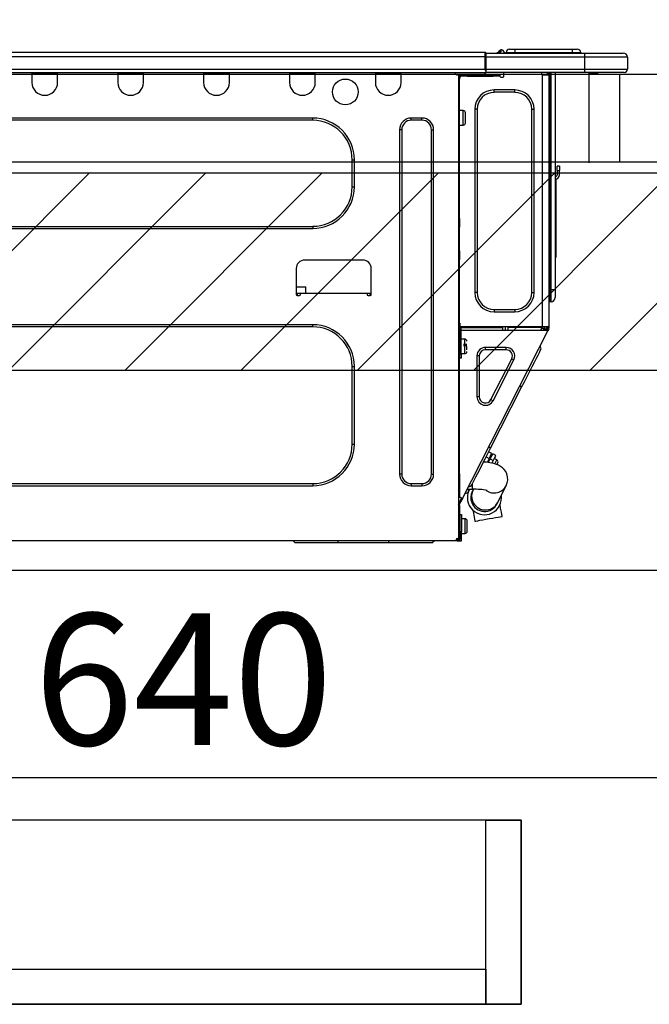
# Model space of a CAD drawing. Extents: x 55896 to 82369, y -11033 to -2163.
# Drawn here: x 76454 to 76741, y -8417 to -7968 of the extents above; entities that cross this region are included whole.
import ezdxf

# ---------------------------------------------------------------- set-up
doc = ezdxf.new("R2010")
doc.units = 0
doc.header["$LTSCALE"] = 50
doc.header["$MEASUREMENT"] = 0
doc.linetypes.add('HIDDEN', pattern=[0.375, 0.25, -0.125])
doc.layers.get('0').update_dxf_attribs({"linetype": 'CONTINUOUS'})
doc.layers.get('DEFPOINTS').update_dxf_attribs({"color": 146, "linetype": 'CONTINUOUS'})
for name, color, linetype in [('121-キャビネット（中）', 253, 'HIDDEN'), ('126-甲板', 2, 'CONTINUOUS'), ('150-機器', 8, 'CONTINUOUS'), ('166-寸法B', 11, 'CONTINUOUS'), ('180-補助', 161, 'CONTINUOUS')]:
    doc.layers.add(name, color=color, linetype=linetype)
doc.styles.add('KH001', font='txt')
doc.dimstyles.new('KH1xx030', dxfattribs={"dimscale": 30, "dimtxt": 2, "dimasz": 0.6, "dimexe": 0.3, "dimexo": 1.2, "dimgap": 0.5, "dimtad": 3, "dimdec": 1, "dimdsep": 46, "dimlunit": 6, "dimtxsty": 'KH001', "dimblk": 'DOT', "dimcen": 1, "dimdle": 1, "dimclrd": 256, "dimclre": 256, "dimclrt": 256, "dimadec": 0, "dimazin": 0, "dimtfac": 1, "dimtdec": 1, "dimtix": 1, "dimtmove": 2, "dimatfit": 3, "dimldrblk": 'CLOSEDBLANK', "dimfxl": 1, "dimtolj": 1, "dimtzin": 0, "dimlwd": -1, "dimlwe": -1, "dimarcsym": 0})

# ---------------------------------------------------------------- blocks, each defined once
blk = doc.blocks.new('_Dot')
at = {"color": 0, "linetype": 'ByBlock', "lineweight": -2}
blk.add_line((-0.5, 0), (-1, 0), dxfattribs=at)
at = {"color": 0, "linetype": 'ByBlock', "const_width": 0.5}
blk.add_lwpolyline([(-0.25, 0, 1), (0.25, 0, 1)], format="xyb", close=True, dxfattribs=at)
blk = doc.blocks.new('*D132')
at = {"layer": '166-寸法B', "transparency": 16777216}
for p, q in [((76198.18, -7956.51), (76198.18, -7668.05)), ((76998.18, -7720.54), (76998.18, -7668.05)), ((76216.18, -7677.05), (76980.18, -7677.05))]:
    blk.add_line(p, q, dxfattribs=at)
at = {"layer": 'DEFPOINTS', "color": 0, "transparency": 16777216}
for p in [(76998.18, -7677.05), (76998.18, -7756.54), (76198.18, -7992.51)]:
    blk.add_point(p, dxfattribs=at)
at = {"layer": '166-寸法B', "transparency": 16777216, "xscale": 18, "yscale": 18, "zscale": 18, "rotation": 180}
blk.add_blockref('_Dot', (76198.18, -7677.05), dxfattribs=at)
at = {"layer": '166-寸法B', "transparency": 16777216, "xscale": 18, "yscale": 18, "zscale": 18}
blk.add_blockref('_Dot', (76998.18, -7677.05), dxfattribs=at)
at = {"layer": '166-寸法B', "transparency": 16777216, "insert": (76598.18, -7632.05), "char_height": 60, "attachment_point": 5, "style": 'KH001'}
blk.add_mtext('\\A1;800', dxfattribs=at)
blk = doc.blocks.new('_ClosedBlank')
at = {"color": 0, "linetype": 'ByBlock', "lineweight": -2}
for p, q in [((-1, 0.167), (0, 0)), ((-1, 0.167), (-1, -0.167)), ((0, 0), (-1, -0.167))]:
    blk.add_line(p, q, dxfattribs=at)
blk = doc.blocks.new('HT-F6S_D')
at = {"layer": '150-機器', "color": 13, "linetype": 'Continuous'}
for p, q in [((75.61, 9.2), (429.43, 9.2)), ((429.43, 9.2), (429.43, 9.2)), ((429.43, 7.24), (429.43, 9.2)), ((435.45, 9.24), (435.05, 8.93)), ((435.46, 9.25), (435.45, 9.24)), ((435.46, 9.25), (435.94, 9.86)), ((436.71, 10.22), (435.62, 8.87)), ((435.94, 9.86), (435.97, 9.89)), ((435.97, 9.89), (435.98, 9.91)), ((435.98, 9.91), (435.98, 9.91)), ((436.57, 8.87), (436.75, 9.63)), ((436.73, 10.26), (436.71, 10.22)), ((436.87, 10.22), (436.71, 10.22)), ((436.74, 10.27), (436.73, 10.26)), ((436.75, 10.28), (436.74, 10.27)), ((436.75, 10.28), (436.87, 10.28)), ((436.75, 9.63), (436.87, 10.22)), ((436.87, 10.22), (436.87, 10.28)), ((438.04, 9.1), (438.04, 9.05)), ((438.04, 8.81), (438.04, 9.1)), ((438.04, 9.05), (438.04, 8.81)), ((439.02, 9.01), (442.94, 9.01)), ((439.02, 9.01), (439.02, 8.81)), ((440.59, 10.57), (442.94, 10.57)), ((442.94, 10.57), (442.94, 9.01)), ((442.94, 10.57), (469.08, 10.57)), ((442.94, 9.01), (469.08, 9.01)), ((442.94, 9.01), (442.94, 8.81)), ((469.08, 10.57), (469.08, 9.01)), ((469.08, 10.57), (471.43, 10.57)), ((469.08, 9.01), (472.99, 9.01)), ((469.08, 9.01), (469.08, 8.81)), ((472.99, 9.01), (472.99, 8.81)), ((472.99, 8.81), (472.99, 9.01)), ((75.61, 7.24), (429.43, 7.24)), ((429.43, 1.47), (429.43, 7.24)), ((429.43, 7.24), (429.72, 7.24)), ((429.72, 8.91), (429.72, 8.81)), ((429.72, 8.91), (429.72, 7.24)), ((429.72, 8.82), (429.72, 8.91)), ((429.72, 8.81), (429.72, 8.82)), ((429.72, 8.81), (429.72, 6.85)), ((429.72, 8.81), (474.75, 8.81)), ((429.72, 8.71), (429.72, 8.65)), ((429.72, 6.85), (429.72, 8.32)), ((429.72, 7.24), (429.72, 0.59)), ((474.75, 6.85), (429.72, 6.85)), ((429.72, 1.47), (429.72, 6.85)), ((435.57, 8.81), (435.62, 8.87)), ((435.62, 8.87), (436.57, 8.87)), ((436.57, 8.87), (436.86, 8.81)), ((474.75, 8.81), (492.38, 8.81)), ((474.75, 8.81), (474.75, 6.85)), ((494.33, 6.85), (474.75, 6.85)), ((474.75, 6.85), (474.75, 1.47)), ((492.38, 8.81), (492.38, 8.81)), ((494.33, 6.85), (494.33, 1.47)), ((494.33, 6.85), (494.33, 6.85)), ((494.33, 6.85), (494.33, 1.47)), ((75.31, 0), (429.72, 0)), ((75.61, 1.47), (429.43, 1.47)), ((222.73, 0), (222.73, -0.69)), ((223.31, 0), (223.31, -0.1)), ((233.89, -0.1), (233.89, 0)), ((234.48, -0.69), (234.48, 0)), ((261.89, 0), (261.89, -0.69)), ((262.48, 0), (262.48, -0.1)), ((273.05, -0.1), (273.05, 0)), ((273.64, -0.69), (273.64, 0)), ((301.05, 0), (301.05, -0.69)), ((301.64, 0), (301.64, -0.1)), ((312.21, -0.1), (312.21, 0)), ((312.8, -0.69), (312.8, 0)), ((340.21, 0), (340.21, -0.69)), ((340.8, 0), (340.8, -0.1)), ((351.37, -0.1), (351.37, 0)), ((351.96, -0.69), (351.96, 0)), ((379.37, 0), (379.37, -0.69)), ((379.96, 0), (379.96, -0.1)), ((390.53, -0.1), (390.53, 0)), ((391.12, -0.69), (391.12, 0)), ((415.69, -0.2), (415.69, 0)), ((429.72, 1.47), (474.75, 1.47)), ((429.72, 0.59), (429.72, 1.47)), ((429.72, 0.59), (429.72, 0)), ((474.75, 0), (429.72, 0)), ((438.01, -1.76), (438.01, 0)), ((455.15, 0), (455.15, -0.69)), ((457.76, 0), (457.75, -1.17)), ((457.99, 0), (457.99, -0.69)), ((458.48, 0), (458.48, -0.69)), ((459.06, 0), (459.06, -99.17)), ((459.45, -99.17), (459.45, 0)), ((461.31, 0), (461.31, -99.17)), ((474.53, -0.05), (474.53, 0)), ((474.75, 1.47), (494.33, 1.47)), ((474.75, 1.47), (474.75, 0)), ((492.87, 0), (474.75, 0)), ((480.31, -0.59), (480.9, 0)), ((492.87, 0), (492.87, 0)), ((494.33, 1.47), (494.33, 1.47)), ((222.73, -0.69), (234.48, -0.69)), ((222.73, -0.69), (222.73, -4.6)), ((223.31, -0.1), (233.89, -0.1)), ((234.48, -4.6), (234.48, -0.69)), ((261.89, -0.69), (273.64, -0.69)), ((261.89, -0.69), (261.89, -4.6)), ((262.48, -0.1), (273.05, -0.1)), ((273.64, -4.6), (273.64, -0.69)), ((301.05, -0.69), (312.8, -0.69)), ((301.05, -0.69), (301.05, -4.6)), ((301.64, -0.1), (312.21, -0.1)), ((312.8, -4.6), (312.8, -0.69)), ((340.21, -0.69), (351.96, -0.69)), ((340.21, -0.69), (340.21, -4.6)), ((340.8, -0.1), (351.37, -0.1)), ((351.96, -4.6), (351.96, -0.69)), ((379.37, -0.69), (391.12, -0.69)), ((379.37, -0.69), (379.37, -4.6)), ((379.96, -0.1), (390.53, -0.1)), ((391.12, -4.6), (391.12, -0.69)), ((417.26, -1.17), (416.67, -1.17)), ((417.26, -1.17), (417.75, -1.17)), ((417.26, -1.17), (417.26, -212.45)), ((417.75, -3.13), (417.26, -3.13)), ((417.75, -1.17), (417.75, -3.13)), ((417.75, -2.25), (417.85, -2.25)), ((417.75, -66.67), (417.75, -3.13)), ((418.34, -1.76), (418.34, -1.17)), ((418.34, -1.17), (421.27, -1.17)), ((421.27, -1.76), (418.34, -1.76)), ((421.27, -1.17), (421.27, -1.76)), ((421.27, -1.17), (433.12, -1.17)), ((421.27, -1.76), (433.12, -1.76)), ((433.12, -1.76), (433.12, -1.17)), ((433.12, -1.17), (436.06, -1.17)), ((436.06, -1.76), (433.12, -1.76)), ((436.06, -1.17), (436.06, -1.76)), ((436.55, -2.25), (437.52, -2.25)), ((455.54, -116.01), (455.54, -1.16)), ((455.64, -1.17), (455.54, -1.16)), ((455.64, -1.17), (458.47, -1.17)), ((457.99, -0.69), (458.48, -0.69)), ((457.99, -1.17), (457.99, -0.69)), ((458.48, -1.16), (458.47, -1.17)), ((458.48, -0.69), (458.48, -1.16)), ((458.48, -1.16), (458.48, -116.01)), ((480.31, -0.59), (476.8, -0.59)), ((433.51, -9.1), (433.51, -8.03)), ((442.91, -8.03), (433.51, -8.03)), ((442.91, -9.1), (442.91, -8.03)), ((442.91, -9.1), (433.51, -9.1)), ((419.41, -17.43), (417.75, -17.43)), ((419.41, -20.76), (419.41, -17.43)), ((425.78, -16.84), (424.7, -16.84)), ((424.7, -16.84), (424.7, -100.35)), ((425.78, -16.84), (425.78, -100.35)), ((450.64, -100.35), (450.64, -16.84)), ((450.64, -16.84), (451.72, -16.84)), ((451.72, -100.35), (451.72, -16.84)), ((350.78, -20.85), (110.73, -20.85)), ((350.78, -21.83), (110.73, -21.83)), ((350.78, -21.83), (350.78, -20.85)), ((400.62, -20.85), (395.72, -20.85)), ((395.72, -21.83), (395.72, -20.85)), ((400.62, -21.83), (395.72, -21.83)), ((400.62, -21.83), (400.62, -20.85)), ((419.41, -24.08), (419.41, -20.76)), ((420.39, -23.1), (420.39, -18.41)), ((390.43, -26.14), (390.43, -183.17)), ((391.41, -26.14), (390.43, -26.14)), ((391.41, -26.14), (391.41, -183.17)), ((404.92, -183.17), (404.92, -26.14)), ((404.92, -26.14), (405.9, -26.14)), ((405.9, -183.17), (405.9, -26.14)), ((417.75, -24.08), (419.41, -24.08)), ((368.8, -39.85), (369.78, -39.85)), ((368.8, -52.18), (368.8, -39.85)), ((369.78, -52.18), (369.78, -39.85)), ((462.29, -44.74), (462.29, -42.78)), ((463.27, -42.78), (462.29, -42.78)), ((462.29, -44.74), (462.29, -46.7)), ((462.29, -44.74), (463.27, -44.74)), ((463.27, -42.78), (463.27, -44.74)), ((463.27, -46.7), (463.27, -44.74)), ((461.46, -47.04), (461.31, -46.38)), ((461.63, -48.71), (461.63, -82.46)), ((368.8, -52.18), (369.78, -52.18)), ((417.26, -66.67), (417.75, -66.67)), ((417.75, -66.67), (417.75, -68.63)), ((110.73, -70.2), (350.78, -70.2)), ((110.73, -71.17), (350.78, -71.17)), ((350.78, -70.2), (350.78, -71.17)), ((417.75, -68.63), (417.26, -68.63)), ((417.75, -69.12), (417.26, -69.12)), ((417.26, -70.1), (417.75, -70.1)), ((417.26, -70.59), (417.75, -70.59)), ((417.75, -68.63), (417.75, -69.12)), ((417.75, -69.12), (417.75, -70.1)), ((417.75, -70.1), (417.75, -70.59)), ((417.75, -81.36), (417.75, -70.59)), ((417.26, -81.36), (417.75, -81.36)), ((417.75, -81.85), (417.26, -81.85)), ((417.26, -82.83), (417.75, -82.83)), ((417.26, -83.31), (417.75, -83.31)), ((417.75, -85.27), (417.26, -85.27)), ((417.75, -81.36), (417.75, -81.85)), ((417.75, -81.85), (417.75, -82.83)), ((417.75, -82.83), (417.75, -83.31)), ((417.75, -83.31), (417.75, -85.27)), ((417.75, -116.5), (417.75, -85.27)), ((461.31, -82.46), (461.63, -82.46)), ((461.63, -84.42), (461.31, -84.42)), ((461.63, -82.46), (461.63, -84.42)), ((343.24, -89.48), (343.24, -101.23)), ((373.59, -85.57), (347.16, -85.57)), ((377.51, -101.23), (377.51, -89.48)), ((343.24, -97.71), (347.59, -97.71)), ((347.64, -100.64), (347.59, -97.71)), ((343.24, -100.64), (345.2, -100.64)), ((343.73, -100.64), (343.72, -101.72)), ((343.73, -101.72), (344.71, -101.72)), ((345.2, -101.23), (345.2, -100.64)), ((345.2, -100.64), (375.55, -100.64)), ((375.55, -100.64), (377.51, -100.64)), ((375.55, -100.64), (375.55, -101.23)), ((376.04, -101.72), (377.02, -101.72)), ((377.04, -101.72), (377.02, -100.64)), ((425.78, -100.35), (424.7, -100.35)), ((450.64, -100.35), (451.72, -100.35)), ((459.06, -99.17), (458.48, -99.17)), ((459.06, -99.17), (459.06, -104.56)), ((459.45, -99.17), (459.06, -99.17)), ((459.45, -104.56), (459.45, -99.17)), ((461.31, -99.17), (459.45, -99.17)), ((461.31, -99.17), (461.31, -102.7)), ((459.45, -104.56), (459.06, -104.56)), ((433.51, -108.08), (442.91, -108.08)), ((433.51, -108.08), (433.51, -109.16)), ((433.51, -109.16), (442.91, -109.16)), ((442.91, -108.08), (442.91, -109.16)), ((350.78, -115.03), (110.73, -115.03)), ((350.78, -116.01), (110.73, -116.01)), ((350.78, -116.01), (350.78, -115.03)), ((417.75, -114.35), (417.85, -114.35)), ((417.82, -116.31), (417.75, -116.31)), ((418.43, -116.5), (417.75, -116.5)), ((417.82, -116.31), (417.81, -116.5)), ((417.85, -114.35), (417.82, -116.31)), ((455.54, -116.01), (417.82, -116.01)), ((418.8, -116.31), (417.82, -116.31)), ((418.43, -128.35), (418.43, -116.5)), ((418.8, -116.01), (418.8, -116.31)), ((418.8, -116.31), (437.5, -116.31)), ((437.52, -117.58), (437.5, -116.31)), ((438.76, -117.58), (438.73, -116.01)), ((439.71, -116.01), (439.73, -117.58)), ((440.15, -116.04), (440.15, -116.01)), ((440.16, -116.16), (440.15, -116.04)), ((440.17, -116.24), (440.16, -116.16)), ((440.17, -116.29), (440.17, -116.24)), ((440.17, -116.31), (440.17, -116.29)), ((440.46, -116.31), (440.17, -116.31)), ((440.47, -116.04), (440.46, -116.16)), ((440.46, -116.16), (440.46, -116.24)), ((440.46, -116.24), (440.46, -116.29)), ((440.46, -116.29), (440.46, -116.31)), ((441.54, -116.31), (440.46, -116.31)), ((440.47, -116.01), (440.47, -116.04)), ((441.54, -116.31), (441.53, -116.01)), ((453.91, -116.31), (441.54, -116.31)), ((453.91, -116.31), (453.9, -116.01)), ((454.99, -116.31), (453.91, -116.31)), ((454.75, -117.58), (455.3, -116.53)), ((454.97, -116.04), (454.97, -116.01)), ((454.98, -116.16), (454.97, -116.04)), ((454.99, -116.24), (454.98, -116.16)), ((454.99, -116.29), (454.99, -116.24)), ((454.99, -116.31), (454.99, -116.29)), ((455.27, -116.31), (454.99, -116.31)), ((455.28, -116.24), (455.27, -116.29)), ((455.27, -116.29), (455.27, -116.31)), ((455.28, -116.01), (455.28, -116.04)), ((455.28, -116.04), (455.28, -116.16)), ((455.28, -116.16), (455.28, -116.24)), ((455.3, -116.53), (455.31, -116.01)), ((458.48, -116.01), (455.54, -116.01)), ((456.29, -116.01), (456.28, -116.79)), ((456.47, -116.83), (456.49, -116.01)), ((457.05, -117.58), (457.5, -116.7)), ((457.27, -116.01), (457.25, -117.03)), ((457.5, -116.7), (457.5, -116.01)), ((457.99, -116.5), (457.99, -116.01)), ((458.48, -116.5), (457.99, -116.5)), ((457.99, -116.88), (457.99, -116.5)), ((458.48, -116.01), (458.48, -116.5)), ((458.48, -116.99), (458.48, -116.5)), ((417.26, -116.99), (417.94, -116.99)), ((417.26, -117.58), (417.75, -117.58)), ((417.75, -119.54), (417.26, -119.54)), ((417.75, -117.58), (417.75, -119.54)), ((417.75, -117.58), (417.94, -117.58)), ((417.75, -183.04), (417.75, -119.54)), ((417.81, -116.99), (417.79, -117.58)), ((417.94, -116.99), (417.94, -128.35)), ((418.43, -117.58), (457.63, -117.58)), ((419.11, -194.25), (458.06, -117.8)), ((456.28, -116.79), (455.86, -117.58)), ((456.07, -117.58), (456.47, -116.83)), ((457.25, -117.03), (456.96, -117.58)), ((457.6, -117.58), (457.99, -116.82)), ((457.63, -117.57), (457.64, -117.55)), ((457.63, -117.58), (457.63, -117.57)), ((458.06, -117.8), (457.63, -117.58)), ((457.64, -117.55), (457.66, -117.51)), ((457.66, -117.51), (457.69, -117.45)), ((457.69, -117.45), (457.73, -117.39)), ((457.73, -117.39), (457.76, -117.31)), ((457.76, -117.31), (457.81, -117.23)), ((457.81, -117.23), (457.85, -117.14)), ((457.99, -116.88), (457.85, -117.14)), ((457.85, -117.14), (458.29, -117.37)), ((458.07, -117.79), (458.06, -117.8)), ((458.08, -117.77), (458.07, -117.79)), ((458.1, -117.73), (458.08, -117.77)), ((458.13, -117.67), (458.1, -117.73)), ((458.16, -117.61), (458.13, -117.67)), ((458.2, -117.53), (458.16, -117.61)), ((458.24, -117.45), (458.2, -117.53)), ((458.29, -117.37), (458.24, -117.45)), ((458.48, -116.99), (458.29, -117.37)), ((417.94, -122.97), (417.75, -122.97)), ((420.1, -121.59), (418.43, -121.59)), ((421.08, -124.04), (419.61, -124.04)), ((419.61, -124.53), (421.08, -124.53)), ((420.1, -128.25), (420.1, -121.59)), ((421.08, -126.53), (421.08, -124.92)), ((429.56, -126.49), (429.56, -125.41)), ((439.06, -125.41), (429.56, -125.41)), ((439.06, -126.49), (439.06, -125.41)), ((454.93, -126.1), (454.51, -124.78)), ((417.75, -126.88), (417.94, -126.88)), ((417.94, -128.35), (418.43, -128.35)), ((417.94, -130.31), (417.94, -128.35)), ((418.43, -128.25), (420.1, -128.25)), ((418.43, -128.35), (418.43, -130.31)), ((426.76, -129.3), (425.68, -129.3)), ((425.68, -129.3), (425.68, -147.93)), ((426.76, -129.3), (426.76, -147.93)), ((439.06, -126.49), (429.56, -126.49)), ((452.76, -130.36), (453.52, -128.87)), ((453.52, -128.87), (454.13, -127.68)), ((454.13, -127.68), (454.57, -126.81)), ((454.57, -126.81), (454.84, -126.28)), ((454.84, -126.28), (454.93, -126.1)), ((368.8, -169.47), (368.8, -134.03)), ((368.8, -134.03), (369.78, -134.03)), ((369.78, -169.47), (369.78, -134.03)), ((418.43, -130.31), (417.94, -130.31)), ((432.06, -149.2), (441.56, -130.57)), ((433.02, -149.69), (442.52, -131.06)), ((441.56, -130.57), (442.52, -131.06)), ((449.74, -136.3), (450.85, -134.12)), ((450.85, -134.12), (451.87, -132.12)), ((451.87, -132.12), (452.76, -130.36)), ((447.31, -141.06), (448.55, -138.63)), ((448.55, -138.63), (449.74, -136.3)), ((431.91, -171.29), (446.04, -143.55)), ((446.04, -143.55), (445.17, -143.1)), ((446.04, -143.55), (447.31, -141.06)), ((426.76, -147.93), (425.68, -147.93)), ((432.06, -149.2), (433.02, -149.69)), ((368.8, -169.47), (369.78, -169.47)), ((429.41, -176.2), (430.64, -173.77)), ((430.64, -173.77), (431.91, -171.29)), ((432.42, -173.74), (431.02, -173.03)), ((431.91, -171.29), (431.04, -170.84)), ((431.73, -175.09), (432.1, -174.36)), ((432.1, -174.36), (432.34, -173.9)), ((432.54, -174.58), (432.17, -175.31)), ((432.34, -173.9), (432.42, -173.74)), ((432.77, -174.12), (432.54, -174.58)), ((432.85, -173.97), (432.77, -174.12)), ((434.25, -174.68), (432.85, -173.97)), ((434.17, -174.83), (433.94, -175.29)), ((434.25, -174.68), (434.17, -174.83)), ((427.1, -180.72), (428.22, -178.53)), ((428.22, -178.53), (429.41, -176.2)), ((429.96, -177.78), (428.66, -177.66)), ((429.85, -175.33), (431.25, -176.04)), ((431.62, -178.01), (429.96, -177.78)), ((431.25, -176.04), (430.33, -177.83)), ((431.08, -177.45), (430.64, -177.23)), ((430.85, -177.91), (431.68, -176.26)), ((431.25, -176.04), (431.73, -175.09)), ((433.32, -178.36), (431.62, -178.01)), ((432.17, -175.31), (431.68, -176.26)), ((431.68, -176.26), (433.08, -176.97)), ((433.08, -176.97), (432.46, -178.19)), ((433.56, -176.02), (433.08, -176.97)), ((434.58, -178.74), (433.32, -178.36)), ((433.94, -175.29), (433.56, -176.02)), ((434.78, -176.65), (433.56, -176.03)), ((433.84, -178.49), (433.88, -178.42)), ((433.88, -178.42), (434.3, -177.59)), ((434.3, -177.59), (434.6, -177)), ((435.57, -179.14), (434.58, -178.74)), ((434.6, -177), (434.76, -176.69)), ((434.76, -176.69), (434.78, -176.65)), ((434.78, -178.82), (434.81, -178.75)), ((434.81, -178.75), (434.99, -178.4)), ((434.99, -178.4), (435.11, -178.15)), ((435.11, -178.15), (435.21, -177.97)), ((436.46, -179.63), (435.57, -179.14)), ((391.41, -183.17), (390.43, -183.17)), ((404.92, -183.17), (405.9, -183.17)), ((417.26, -183.04), (417.75, -183.04)), ((417.75, -183.04), (417.75, -193.81)), ((425.19, -184.47), (426.09, -182.71)), ((426.09, -182.71), (427.1, -180.72)), ((437.31, -180.24), (436.46, -179.63)), ((438.1, -181.02), (437.31, -180.24)), ((438.79, -181.96), (438.1, -181.02)), ((439.34, -183.09), (438.79, -181.96)), ((439.68, -184.39), (439.34, -183.09)), ((110.73, -187.48), (350.78, -187.48)), ((110.73, -188.46), (350.78, -188.46)), ((350.78, -187.48), (350.78, -188.46)), ((395.72, -187.48), (395.72, -188.46)), ((395.72, -187.48), (400.62, -187.48)), ((395.72, -188.46), (400.62, -188.46)), ((400.62, -187.48), (400.62, -188.46)), ((423.11, -188.56), (423.38, -188.03)), ((423.38, -188.03), (423.82, -187.16)), ((423.65, -190.08), (423.65, -187.5)), ((423.82, -187.16), (424.43, -185.96)), ((424.43, -185.96), (425.19, -184.47)), ((435.15, -196.11), (439.05, -188.37)), ((439.05, -188.37), (439.51, -187.18)), ((439.51, -187.18), (439.74, -185.86)), ((439.74, -185.86), (439.68, -184.39)), ((421.51, -191.7), (420.19, -192.13)), ((421.24, -190.08), (423.65, -190.08)), ((421.51, -191.7), (421.6, -191.52)), ((421.6, -191.52), (421.87, -190.99)), ((423.02, -188.73), (421.7, -189.16)), ((421.87, -190.99), (422.31, -190.12)), ((422.31, -190.12), (422.34, -190.08)), ((423.02, -188.73), (423.11, -188.56)), ((423.57, -191.05), (423.56, -191.05)), ((423.58, -191.02), (423.57, -191.05)), ((423.6, -190.97), (423.58, -191.02)), ((423.64, -190.9), (423.6, -190.97)), ((423.68, -190.82), (423.64, -190.9)), ((423.73, -190.71), (423.68, -190.82)), ((423.8, -190.59), (423.73, -190.71)), ((423.87, -190.44), (423.8, -190.59)), ((424.05, -190.08), (423.87, -190.44)), ((417.75, -193.81), (417.26, -193.81)), ((417.26, -196.81), (418.45, -194.47)), ((417.26, -197.47), (417.75, -197.47)), ((418.24, -193.81), (417.75, -193.81)), ((417.75, -196.92), (418.89, -194.69)), ((417.75, -197.47), (417.75, -196.92)), ((417.75, -197.47), (417.75, -197.96)), ((419.11, -194.25), (418.24, -193.81)), ((418.45, -194.47), (418.49, -194.38)), ((418.89, -194.69), (418.45, -194.47)), ((418.49, -194.38), (418.54, -194.3)), ((418.54, -194.3), (418.58, -194.22)), ((418.58, -194.22), (418.61, -194.16)), ((418.61, -194.16), (418.64, -194.1)), ((418.64, -194.1), (418.66, -194.06)), ((418.66, -194.06), (418.67, -194.04)), ((418.67, -194.04), (418.67, -194.03)), ((418.93, -194.6), (418.89, -194.69)), ((418.97, -194.52), (418.93, -194.6)), ((419.01, -194.45), (418.97, -194.52)), ((419.04, -194.38), (419.01, -194.45)), ((419.07, -194.33), (419.04, -194.38)), ((419.09, -194.29), (419.07, -194.33)), ((419.11, -194.26), (419.09, -194.29)), ((419.11, -194.25), (419.11, -194.26)), ((434.84, -196.73), (434.85, -196.72)), ((434.85, -196.72), (434.86, -196.69)), ((434.86, -196.69), (434.89, -196.64)), ((434.89, -196.64), (434.92, -196.57)), ((434.92, -196.57), (434.97, -196.49)), ((434.97, -196.49), (435.02, -196.38)), ((435.02, -196.38), (435.08, -196.26)), ((435.08, -196.26), (435.15, -196.11)), ((436.48, -198.73), (436.2, -197.15)), ((417.26, -197.96), (417.75, -197.96)), ((417.75, -199.92), (417.26, -199.92)), ((417.75, -197.96), (417.75, -199.92)), ((417.75, -199.92), (417.75, -210.98)), ((418.04, -201.58), (418.63, -201.58)), ((418.04, -209.41), (418.04, -201.58)), ((418.63, -201.58), (418.63, -209.41)), ((423.81, -199.62), (424.05, -200.95)), ((424.05, -200.95), (424.37, -202.76)), ((436.8, -200.54), (436.48, -198.73)), ((437.14, -202.42), (436.8, -200.54)), ((418.04, -204.91), (417.75, -204.91)), ((420.29, -203.54), (418.63, -203.54)), ((420.29, -206.87), (420.29, -203.54)), ((421.27, -209.22), (421.27, -204.52)), ((424.37, -202.76), (424.7, -204.64)), ((424.7, -204.64), (424.8, -204.62)), ((424.8, -204.62), (425.24, -204.54)), ((425.24, -204.54), (426.01, -204.4)), ((426.01, -204.4), (427.06, -204.22)), ((427.06, -204.22), (428.34, -203.99)), ((428.34, -203.99), (429.77, -203.73)), ((429.77, -203.73), (431.26, -203.47)), ((431.26, -203.47), (432.74, -203.2)), ((432.74, -203.2), (434.11, -202.96)), ((434.11, -202.96), (435.29, -202.75)), ((435.29, -202.75), (436.22, -202.58)), ((436.22, -202.58), (436.85, -202.47)), ((436.85, -202.47), (437.12, -202.42)), ((437.12, -202.42), (437.14, -202.42)), ((417.75, -208.83), (418.04, -208.83)), ((417.75, -209.02), (418.04, -209.02)), ((418.04, -209.61), (417.75, -209.61)), ((418.63, -209.41), (418.04, -209.41)), ((418.04, -209.41), (418.04, -212.94)), ((418.63, -213.52), (418.63, -209.41)), ((418.63, -210.2), (420.29, -210.2)), ((420.29, -210.2), (420.29, -206.87)), ((416.18, -213.52), (-2.25, -213.52)), ((342.85, -214.5), (341.87, -213.52)), ((362.43, -214.5), (342.85, -214.5)), ((362.43, -214.5), (362.43, -213.52)), ((385.54, -214.5), (362.43, -214.5)), ((385.54, -214.5), (385.54, -213.52)), ((405.12, -214.5), (385.54, -214.5)), ((405.12, -214.5), (406.1, -213.52)), ((416.18, -212.94), (416.18, -213.52)), ((416.18, -212.94), (416.67, -212.94)), ((416.67, -213.52), (416.18, -213.52)), ((416.67, -212.45), (417.26, -212.45)), ((416.67, -212.94), (416.67, -213.52)), ((416.67, -212.94), (418.04, -212.94)), ((416.67, -213.52), (418.63, -213.52)), ((417.26, -210.98), (417.75, -210.98)), ((417.26, -212.94), (417.26, -212.45)), ((417.75, -210.98), (417.75, -212.94))]:
    blk.add_line(p, q, dxfattribs=at)
for points in [[(435.45, 9.24), (435.38, 9.14), (435.33, 9.04), (435.32, 8.96), (435.33, 8.9), (435.38, 8.85), (435.4, 8.84)], [(455.3, -116.53), (455.31, -116.53), (455.33, -116.54), (455.37, -116.55), (455.42, -116.56), (455.49, -116.58), (455.57, -116.6), (455.65, -116.62), (455.75, -116.65), (455.86, -116.68), (455.97, -116.71), (456.09, -116.74), (456.21, -116.77), (456.28, -116.79)], [(456.47, -116.83), (456.57, -116.86), (456.67, -116.88), (456.76, -116.91), (456.85, -116.93), (456.93, -116.95), (457.01, -116.97), (457.07, -116.99), (457.13, -117), (457.18, -117.01), (457.21, -117.02), (457.24, -117.03), (457.25, -117.03), (457.25, -117.03)]]:
    blk.add_lwpolyline(points, dxfattribs=at)
blk.add_circle((365.66, -8.91), 5.87, dxfattribs=at)
for centre, radius, start, end in [((429.43, 8.91), 0.294, 0, 90), ((429.43, 8.91), 0.294, 0, 90), ((429.43, 8.91), 0.294, 0, 90), ((429.43, 8.91), 0.294, 0, 90), ((436.7, 9.25), 0.973, 89.7002, 141.3049), ((436.75, 9.3), 0.979, 90, 141.3402), ((436.87, 9.1), 1.17, 0, 90), ((436.87, 9.05), 1.17, 0.0801, 90.0802), ((436.9, 9.18), 1.09, 17.2005, 80.5699), ((436.95, 9.17), 1.07, 19.9764, 82.9678), ((436.87, 9.1), 1.18, 0.0014, 22.0202), ((439.04, 9.99), 1.17, 202.0243, 268.8113), ((439.04, 9.99), 1.17, 202.0243, 268.8111), ((436.87, 9.1), 1.18, 0.0014, 22.0202), ((438.92, 9.11), 0.879, 180.0629, 199.584), ((440.59, 9.01), 1.57, 90, 180), ((471.43, 9.01), 1.57, 0, 90), ((471.43, 9.01), 1.57, 0, 90), ((434.54, 9.99), 1.17, 270, 296.1534), ((435.14, 9.91), 1.1, 270.0058, 283.7394), ((435.62, 7.89), 0.977, 89.7394, 102.5785), ((492.38, 6.85), 1.96, 0, 90), ((492.38, 6.85), 1.96, 0, 90), ((426.32, -0.05), 3.46, 10.7113, 26.1575), ((492.87, 1.47), 1.47, 270, 0), ((492.87, 1.47), 1.47, 270, 0), ((416.67, -0.2), 0.979, 180, 270), ((417.85, -1.76), 0.49, 270, 0), ((430.87, -1.76), 1.96, 115.8419, 162.5424), ((436.55, -1.76), 0.49, 180, 270), ((437.52, -1.76), 0.49, 270, 0), ((455.64, -0.69), 0.49, 180, 258.463), ((228.6, -4.6), 5.87, 180, 0), ((267.76, -4.6), 5.87, 180, 0), ((306.92, -4.6), 5.87, 180, 0), ((346.08, -4.6), 5.87, 180, 0), ((385.24, -4.6), 5.87, 180, 0), ((433.51, -16.84), 8.81, 90, 180), ((442.91, -16.84), 8.81, 0, 90), ((433.51, -16.84), 7.73, 90, 180), ((442.91, -16.84), 7.73, 0, 90), ((419.41, -18.41), 0.979, 0, 90), ((350.78, -39.85), 18.99, 0, 90), ((350.78, -39.85), 18.01, 0, 90), ((395.72, -26.14), 5.29, 90, 180), ((395.72, -26.14), 4.31, 90, 180), ((400.62, -26.14), 5.29, 0, 90), ((400.62, -26.14), 4.31, 0, 90), ((419.41, -23.1), 0.979, 270, 0), ((461.31, -46.7), 0.979, 270, 0), ((461.31, -46.7), 1.96, 270, 0), ((453.6, -48.71), 8.03, 7.6102, 12), ((350.78, -52.18), 18.99, 270, 0), ((350.78, -52.18), 18.01, 270, 0), ((347.16, -89.48), 3.92, 90, 180), ((373.59, -89.48), 3.92, 0, 90), ((343.73, -101.23), 0.49, 180, 270), ((344.71, -101.23), 0.49, 270, 0), ((376.04, -101.23), 0.49, 180, 270), ((377.02, -101.23), 0.49, 270, 0), ((433.51, -100.35), 8.81, 180, 270), ((433.51, -100.35), 7.73, 180, 270), ((442.91, -100.35), 7.73, 270, 0), ((442.91, -100.35), 8.81, 270, 0), ((459.45, -102.7), 1.86, 270, 0), ((459.06, -105.15), 0.587, 90, 180), ((350.78, -134.03), 18.99, 0, 90), ((350.78, -134.03), 18.01, 0, 90), ((420.1, -122.57), 0.979, 0, 90), ((429.56, -129.3), 3.88, 90, 180), ((439.06, -129.3), 3.88, 333, 90), ((420.1, -127.27), 0.979, 270, 0), ((429.56, -129.3), 2.81, 90, 180), ((439.06, -129.3), 2.81, 333, 90), ((429.56, -147.93), 3.88, 180, 333), ((429.56, -147.93), 2.81, 180, 333), ((350.78, -169.47), 18.99, 270, 0), ((350.78, -169.47), 18.01, 270, 0), ((434.34, -177.52), 0.979, 333, 63), ((395.72, -183.17), 5.29, 180, 270), ((395.72, -183.17), 4.31, 180, 270), ((400.62, -183.17), 5.29, 270, 0), ((400.62, -183.17), 4.31, 270, 0), ((433.47, -185.49), 6.28, 235.317, 333.2814), ((429.11, -193.92), 7.78, 153, 8.2398), ((429.2, -193.89), 6.31, 153.3141, 200.2038), ((429.37, -193.2), 6.15, 153.3952, 200.865), ((424.64, -218.44), 28.38, 78.3305, 91.996), ((429.2, -193.89), 6.31, 200.2038, 333.3141), ((429.55, -193.19), 6.32, 200.3388, 332.4458), ((420.29, -204.52), 0.979, 0, 90), ((420.29, -209.22), 0.979, 270, 0), ((416.67, -212.94), 0.49, 90, 180)]:
    blk.add_arc(centre, radius, start, end, dxfattribs=at)
at = {"layer": 'DEFPOINTS', "color": 13, "linetype": 'Continuous'}
blk.add_line((476.8, -41.29), (476.8, 0), dxfattribs=at)
blk = doc.blocks.new('*D137')
at = {"layer": '166-寸法B', "transparency": 16777216}
for p, q in [((76208.18, -8068.51), (76208.18, -8322.32)), ((76848.18, -8068.51), (76848.18, -8322.32)), ((76830.18, -8313.32), (76226.18, -8313.32))]:
    blk.add_line(p, q, dxfattribs=at)
at = {"layer": 'DEFPOINTS', "color": 0, "transparency": 16777216}
for p in [(76208.18, -8032.51), (76848.18, -8032.51), (76208.18, -8313.32)]:
    blk.add_point(p, dxfattribs=at)
at = {"layer": '166-寸法B', "transparency": 16777216, "xscale": 18, "yscale": 18, "zscale": 18, "rotation": 180}
blk.add_blockref('_Dot', (76208.18, -8313.32), dxfattribs=at)
at = {"layer": '166-寸法B', "transparency": 16777216, "xscale": 18, "yscale": 18, "zscale": 18}
blk.add_blockref('_Dot', (76848.18, -8313.32), dxfattribs=at)
at = {"layer": '166-寸法B', "transparency": 16777216, "insert": (76528.18, -8268.32), "char_height": 60, "attachment_point": 5, "style": 'KH001'}
blk.add_mtext('\\A1;640', dxfattribs=at)

msp = doc.modelspace()

# ---------------------------------------------------------------- hatches: boundary and pattern name
at = {"layer": '180-補助'}
h = msp.add_hatch(dxfattribs=at)
h.set_pattern_fill('ANSI31', color=13, scale=300, style=0)
h.set_pattern_definition([(45, (-418378.776, -8209.747), (-26.5165043, 26.5165043), [])])
h.paths.add_polyline_path([(76208.67, -8037.51), (76848.18, -8037.51), (76848.18, -8127.51), (76208.67, -8127.51)])

# ---------------------------------------------------------------- linework, layer by layer
at = {"layer": '121-キャビネット（中）', "linetype": 'Continuous', "ltscale": 2}
msp.add_line((76233.18, -8218.51), (76832.18, -8218.51), dxfattribs=at)
at = {"layer": '121-キャビネット（中）', "linetype": 'Continuous'}
for points in [[(76237.18, -8416.51), (76682.18, -8416.51), (76682.18, -8332.51), (76237.18, -8332.51)], [(76666.18, -8332.51), (76682.18, -8332.51), (76682.18, -8416.51), (76666.18, -8416.51)], [(76666.18, -8416.51), (76237.18, -8416.51), (76237.18, -8400.51), (76666.18, -8400.51)]]:
    msp.add_lwpolyline(points, close=True, dxfattribs=at)
at = {"layer": '126-甲板'}
msp.add_line((76727.18, -8032.51), (76727.18, -7992.51), dxfattribs=at)
msp.add_lwpolyline([(76198.18, -7992.51), (76998.18, -7992.51), (76998.18, -8032.51), (76198.18, -8032.51)], close=True, dxfattribs=at)
at = {"layer": '180-補助', "color": 13}
msp.add_lwpolyline([(76208.67, -8037.51), (76848.18, -8037.51), (76848.18, -8127.51), (76208.67, -8127.51)], close=True, dxfattribs=at)

# ---------------------------------------------------------------- block references
at = {"layer": '150-機器'}
msp.add_blockref('HT-F6S_D', (76236.38, -7991.63), dxfattribs=at)

# ---------------------------------------------------------------- dimensions: what is measured, and where the dimension line sits
at = {"layer": '166-寸法B'}
for base, p1, p2, picture, middle in [((76998.18, -7677.05), (76198.18, -7992.51), (76998.18, -7756.54), '*D132', (76598.18, -7632.05)), ((76208.18, -8313.32), (76848.18, -8032.51), (76208.18, -8032.51), '*D137', (76528.18, -8268.32))]:
    dim = msp.add_linear_dim(base=base, p1=p1, p2=p2, dimstyle='KH1xx030', dxfattribs=at)
    dim.commit()
    dim.dimension.update_dxf_attribs({"geometry": picture, "text_midpoint": middle})

doc.saveas('drawing.dxf')
